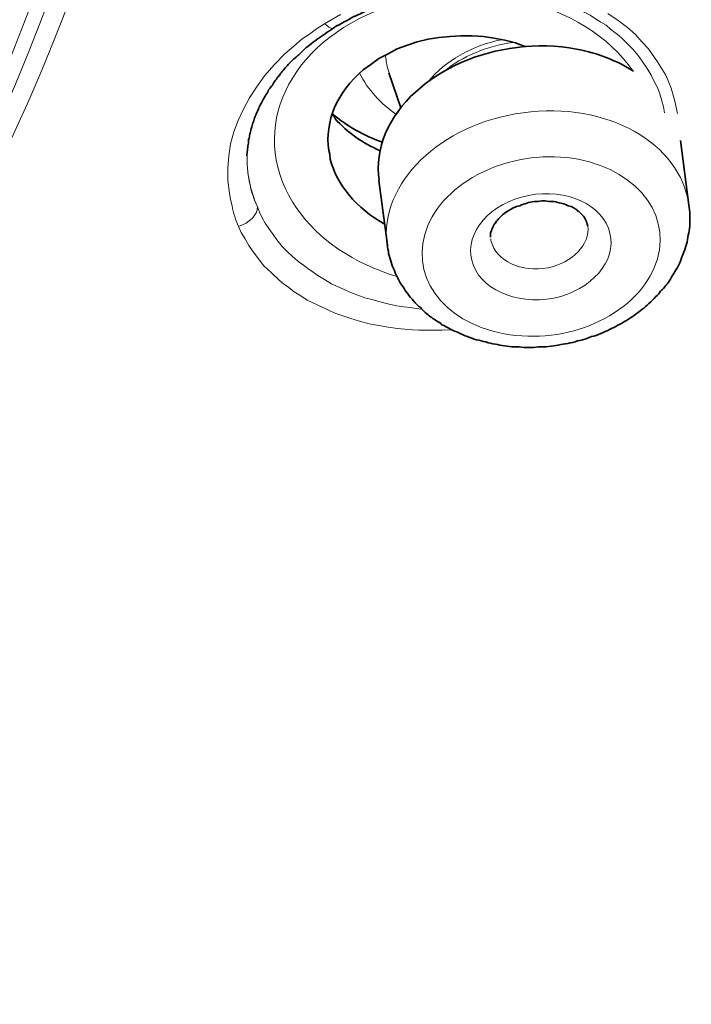
# Model space of a CAD drawing. Units: inches. Extents: x -1113 to 1333, y -304 to 1378.
# Drawn here: x -504 to -498, y 672 to 681 of the extents above; entities that cross this region are included whole.
import ezdxf

# ---------------------------------------------------------------- set-up
doc = ezdxf.new("R2010")
doc.units = ezdxf.units.IN
doc.header["$MEASUREMENT"] = 0
doc.layers.add('Layer 1', color=7, linetype='Continuous')

msp = doc.modelspace()

# ---------------------------------------------------------------- linework, layer by layer
at = {"layer": 'Layer 1', "color": 7, "lineweight": 13}
for points in [[(-498.8802, 681.4042), (-498.8457, 681.3894), (-498.8111, 681.3695), (-498.7518, 681.34), (-498.7023, 681.3053), (-498.6529, 681.2757), (-498.6034, 681.2462), (-498.5639, 681.2115), (-498.5244, 681.1819), (-498.4898, 681.152), (-498.4552, 681.1225), (-498.4206, 681.0878), (-498.3613, 681.0286), (-498.3119, 680.9692), (-498.2674, 680.9098), (-498.2279, 680.8507), (-498.1932, 680.7912), (-498.1636, 680.7321), (-498.134, 680.6775), (-498.1141, 680.6184), (-498.0944, 680.5541), (-498.0796, 680.4998), (-498.0697, 680.4452)], [(-501.1831, 681.2594), (-501.0348, 681.3436)], [(-498.5882, 681.3535), (-498.4942, 681.2893), (-498.4102, 681.225), (-498.3361, 681.1608), (-498.2768, 681.0965), (-498.2175, 681.0323), (-498.1334, 680.9134), (-498.0593, 680.79), (-498.0099, 680.6715), (-497.9753, 680.5526), (-497.9505, 680.4392)], [(-501.1831, 681.2594), (-501.2572, 681.2151), (-501.3215, 681.1656), (-501.3857, 681.1213), (-501.4401, 681.0766), (-501.5488, 680.9828), (-501.6427, 680.8838), (-501.7317, 680.7849), (-501.8058, 680.6811), (-501.87, 680.5825), (-501.9244, 680.4787), (-501.9739, 680.3749), (-502.0134, 680.2711), (-502.0431, 680.1622), (-502.0579, 680.0536), (-502.0678, 679.9399), (-502.0678, 679.8262), (-502.0529, 679.7124), (-502.0431, 679.6533), (-502.0283, 679.5939)], [(-500.5909, 680.812), (-500.6057, 680.8567)], [(-500.2939, 678.6511), (-500.3433, 678.656), (-500.3977, 678.6659), (-500.4569, 678.6708), (-500.5212, 678.6807), (-500.5904, 678.6955), (-500.6646, 678.7154), (-500.7387, 678.735), (-500.8128, 678.7549), (-500.8771, 678.7797), (-500.9364, 678.7993), (-500.9907, 678.824), (-501.0352, 678.8439), (-501.0797, 678.8635), (-501.1193, 678.8834), (-501.1835, 678.923), (-501.2429, 678.9577), (-501.2874, 678.9872), (-501.3368, 679.0219), (-501.3763, 679.0515), (-501.4158, 679.081), (-501.4504, 679.1109), (-501.5147, 679.17), (-501.5691, 679.2243), (-501.6185, 679.2838), (-501.6531, 679.3332), (-501.6926, 679.3875), (-501.7272, 679.437), (-501.7519, 679.4865), (-501.7767, 679.536), (-501.7964, 679.5851)], [(-500.0215, 678.462), (-500.1056, 678.4572), (-500.2044, 678.4572), (-500.3181, 678.4572), (-500.3774, 678.462), (-500.4466, 678.4668), (-500.5158, 678.472), (-500.5998, 678.4867), (-500.6839, 678.5015), (-500.7728, 678.5163), (-500.8618, 678.541), (-500.9409, 678.5658), (-501.015, 678.5905), (-501.0793, 678.6104), (-501.1337, 678.6349), (-501.1831, 678.6596), (-501.2325, 678.6795), (-501.2671, 678.6991), (-501.3412, 678.7338), (-501.4006, 678.7733), (-501.4598, 678.808), (-501.5092, 678.8475), (-501.5587, 678.8822), (-501.5982, 678.9166), (-501.6724, 678.986), (-501.7366, 679.0451), (-501.786, 679.1094), (-501.8355, 679.1736), (-501.875, 679.2331), (-501.9096, 679.2925), (-501.9442, 679.3516), (-501.9689, 679.4059)]]:
    msp.add_lwpolyline(points, dxfattribs=at)
at = {"layer": 'Layer 1', "color": 7, "lineweight": 35}
for points in [[(-499.3404, 681.0507), (-499.4343, 681.0854), (-499.5332, 681.1101), (-499.632, 681.1297), (-499.7259, 681.1445), (-499.8297, 681.1496), (-499.9335, 681.1496), (-500.0324, 681.1445), (-500.1362, 681.1348), (-500.235, 681.1201), (-500.3338, 681.0953), (-500.4228, 681.0654), (-500.5167, 681.0311), (-500.6008, 680.9864), (-500.6848, 680.9421), (-500.7589, 680.8875), (-500.8281, 680.8383)], [(-500.4836, 680.4908), (-500.5924, 680.812)], [(-501.0831, 680.3939), (-501.1128, 680.4286)], [(-497.8487, 679.6005), (-497.9229, 680.1936)], [(-501.1444, 680.1016), (-501.1346, 680.0672)], [(-501.1346, 680.0672), (-501.1297, 680.0226)], [(-500.6067, 679.2349), (-500.6858, 679.828)], [(-498.7735, 679.4132), (-498.7784, 679.4283)]]:
    msp.add_lwpolyline(points, dxfattribs=at)
at = {"layer": 'Layer 1', "color": 7, "lineweight": 13}
for points, knots in [([(-528.7283, 652.2462), (-501.9096, 653.9516), (-481.976, 671.992), (-484.21, 692.5387), (-486.4442, 713.0851), (-509.9908, 728.3529), (-536.8145, 726.6427), (-563.6331, 724.9325), (-583.5668, 706.8921), (-581.3327, 686.3453), (-579.9735, 673.8455), (-570.5084, 662.6998), (-556.1352, 656.6848)], [0, 0, 0, 0, 1, 1, 1, 2, 2, 2, 3, 3, 3, 4, 4, 4, 4]), ([(-518.1758, 708.4044), (-532.9345, 714.5826), (-551.4248, 710.4259), (-559.4863, 699.1221), (-567.5477, 687.8232), (-562.1207, 673.6527), (-547.3669, 667.4796), (-532.6132, 661.3061), (-514.1179, 665.458), (-506.0565, 676.7618), (-497.995, 688.0655), (-503.4221, 702.236), (-518.1758, 708.4044)], [0, 0, 0, 0, 1, 1, 1, 2, 2, 2, 3, 3, 3, 4, 4, 4, 4]), ([(-518.3691, 707.9214), (-532.93, 714.0155), (-551.1831, 709.9133), (-559.1359, 698.7577), (-567.0885, 687.6021), (-561.7357, 673.6244), (-547.1747, 667.5302), (-532.6137, 661.4358), (-514.3606, 665.5383), (-506.4079, 676.6939), (-498.4552, 687.8444), (-503.8081, 701.827), (-518.3691, 707.9214)], [0, 0, 0, 0, 1, 1, 1, 2, 2, 2, 3, 3, 3, 4, 4, 4, 4]), ([(-504.1338, 680.4241), (-498.8007, 692.5387), (-507.2971, 705.676), (-523.1135, 709.7586), (-538.9299, 713.8511), (-556.0759, 707.3419), (-561.409, 695.2224), (-563.5244, 690.4231), (-563.5244, 685.2234), (-561.409, 680.4241)], [0, 0, 0, 0, 1, 1, 1, 2, 2, 2, 3, 3, 3, 3]), ([(-498.3568, 680.8265), (-498.8065, 681.4739), (-499.8643, 681.7261), (-500.7144, 681.3753), (-501.5645, 681.0292), (-501.8908, 680.2235), (-501.436, 679.571), (-501.2383, 679.2844), (-500.9122, 679.0669), (-500.5167, 678.9483)], [0, 0, 0, 0, 1, 1, 1, 2, 2, 2, 3, 3, 3, 3]), ([(-497.8483, 679.602), (-497.9224, 680.1704), (-498.5995, 680.5511), (-499.3656, 680.4473), (-500.1268, 680.3435), (-500.6804, 679.8048), (-500.6112, 679.2364)], [0, 0, 0, 0, 1, 1, 1, 2, 2, 2, 2]), ([(-499.5386, 678.4258), (-498.9653, 678.3169), (-498.3524, 678.5887), (-498.1646, 679.0285), (-497.9767, 679.4687), (-498.2881, 679.9085), (-498.8615, 680.0223), (-499.4349, 680.126), (-500.0527, 679.8542), (-500.2355, 679.4141), (-500.4234, 678.9794), (-500.112, 678.5296), (-499.5386, 678.4258)], [0, 0, 0, 0, 1, 1, 1, 2, 2, 2, 3, 3, 3, 4, 4, 4, 4]), ([(-498.5694, 679.3441), (-498.6336, 679.6059), (-498.9697, 679.7592), (-499.3157, 679.6901), (-499.6666, 679.621), (-499.8989, 679.3541), (-499.8347, 679.097)], [0, 0, 0, 0, 1, 1, 1, 2, 2, 2, 2]), ([(-499.6567, 679.2699), (-499.6122, 679.0922), (-499.38, 678.9833), (-499.1378, 679.0279), (-498.9104, 679.0771), (-498.7522, 679.2403), (-498.772, 679.4132)], [0, 0, 0, 0, 1, 1, 1, 2, 2, 2, 2]), ([(-499.8347, 679.097), (-499.7704, 678.8352), (-499.4343, 678.6867), (-499.0834, 678.751), (-498.7374, 678.8252), (-498.5051, 679.0922), (-498.5694, 679.3441)], [0, 0, 0, 0, 1, 1, 1, 2, 2, 2, 2])]:
    msp.add_open_spline(points, degree=3, knots=knots, dxfattribs=at)
at = {"layer": 'Layer 1', "color": 7, "lineweight": 35}
for points, knots in [([(-528.884, 651.9877), (-528.4292, 652.0176), (-527.9745, 652.0471), (-527.5198, 652.0866), (-527.0601, 652.1213), (-526.6103, 652.1608), (-526.1556, 652.2103), (-525.8838, 652.2399), (-525.607, 652.2694), (-525.3352, 652.299), (-525.0633, 652.3337), (-524.7865, 652.3684), (-524.5196, 652.4031), (-524.2428, 652.4375), (-523.971, 652.477), (-523.6992, 652.5117), (-523.4273, 652.5512), (-523.1555, 652.5956), (-522.8836, 652.6354), (-522.6167, 652.6797), (-522.3399, 652.7192), (-522.073, 652.7687), (-521.8061, 652.8182), (-521.5343, 652.8625), (-521.2624, 652.912), (-520.9955, 652.9615), (-520.7286, 653.011), (-520.4617, 653.0653), (-520.1899, 653.1196), (-519.923, 653.1739), (-519.6561, 653.2285), (-519.3892, 653.2876), (-519.1223, 653.3419), (-518.8603, 653.4013), (-518.5934, 653.4608), (-518.3314, 653.525), (-518.0645, 653.5893), (-517.8026, 653.6535), (-517.5357, 653.7127), (-517.2738, 653.782), (-517.0117, 653.8463), (-516.7498, 653.9154), (-516.4878, 653.9896), (-516.2309, 654.0587), (-515.964, 654.1281), (-515.7069, 654.202), (-515.4449, 654.2762), (-515.188, 654.3504), (-514.931, 654.4246), (-514.6689, 654.5036), (-514.4119, 654.5827), (-514.1599, 654.6617), (-513.9028, 654.7408), (-513.6458, 654.8249), (-513.3888, 654.9088), (-513.1367, 654.9878), (-512.8847, 655.0768), (-512.6326, 655.161), (-512.3805, 655.25), (-512.1285, 655.3339), (-511.8714, 655.428), (-511.6243, 655.5167), (-511.3772, 655.6057), (-511.1251, 655.6998), (-510.878, 655.7936), (-510.6259, 655.8874), (-510.3788, 655.9864), (-510.1316, 656.0802), (-509.8894, 656.1791), (-509.6423, 656.2781), (-509.4001, 656.3767), (-509.153, 656.4805), (-508.9108, 656.5795), (-508.6686, 656.6832), (-508.4264, 656.787), (-508.1842, 656.8959), (-507.947, 656.9997), (-507.7098, 657.1083), (-507.4675, 657.2172), (-507.2303, 657.3258), (-506.998, 657.4344), (-506.7558, 657.5481), (-506.5235, 657.657), (-506.2863, 657.7708), (-506.054, 657.8842), (-505.8217, 658.0031), (-505.5894, 658.1165), (-505.357, 658.2354), (-505.1297, 658.3539), (-504.8974, 658.4725), (-504.67, 658.5962), (-504.4426, 658.7147), (-504.2153, 658.8381), (-503.988, 658.9618), (-503.7655, 659.0855), (-503.5382, 659.2089), (-503.3157, 659.3374), (-503.0933, 659.4659), (-502.8709, 659.5944), (-502.6534, 659.7229), (-502.436, 659.8514), (-502.2135, 659.9799), (-501.9961, 660.1136), (-501.7786, 660.2469), (-501.5611, 660.3803), (-501.3486, 660.5187), (-501.1361, 660.6521), (-500.9235, 660.7905), (-500.711, 660.929), (-500.4984, 661.0675), (-500.2909, 661.2056), (-500.0783, 661.3492), (-499.8707, 661.4874), (-499.6632, 661.6307), (-499.4555, 661.7743), (-499.2529, 661.9176), (-499.0502, 662.0609), (-498.8476, 662.209), (-498.6449, 662.3523), (-498.4424, 662.5007), (-498.2496, 662.654), (-498.0469, 662.8021), (-497.8492, 662.9505), (-497.6564, 663.1038), (-497.4587, 663.2519), (-497.266, 663.4051), (-497.0732, 663.5584), (-496.7223, 663.8402), (-496.3812, 664.1171), (-496.0402, 664.4085), (-495.7041, 664.6954), (-495.373, 664.9868), (-495.0467, 665.2785), (-494.7205, 665.5751), (-494.3992, 665.8716), (-494.0829, 666.173), (-493.7715, 666.4795), (-493.4651, 666.786), (-493.1587, 667.0973), (-493.0302, 667.2258), (-492.9066, 667.3544), (-492.783, 667.4877), (-492.6199, 667.6609), (-492.4568, 667.8337), (-492.2937, 668.0069), (-492.1356, 668.1849), (-491.9773, 668.3577), (-491.8192, 668.5357), (-491.666, 668.7137), (-491.5078, 668.8917), (-491.3546, 669.0694), (-491.2063, 669.2474), (-491.0531, 669.4302), (-490.8999, 669.6133), (-490.7565, 669.791), (-490.6083, 669.9741), (-490.46, 670.1569), (-490.3166, 670.3397), (-490.1782, 670.5225), (-490.0299, 670.7105), (-489.8915, 670.8933), (-489.7532, 671.0812), (-489.6148, 671.2689), (-489.4764, 671.4517), (-489.343, 671.6396), (-489.2095, 671.8276), (-489.076, 672.0204), (-488.9475, 672.208), (-488.819, 672.3959), (-488.6905, 672.5887), (-488.567, 672.7815), (-488.4385, 672.9742), (-488.3149, 673.1619), (-488.1913, 673.3547), (-488.0727, 673.5526), (-487.9491, 673.7453), (-487.8305, 673.9381), (-487.7168, 674.1357), (-487.5982, 674.3333), (-487.4845, 674.5261), (-487.3757, 674.724), (-487.2621, 674.9216), (-487.1484, 675.1191), (-487.0447, 675.317), (-486.9359, 675.5146), (-486.832, 675.7122), (-486.7283, 675.915), (-486.6245, 676.1129), (-486.5207, 676.3153), (-486.4268, 676.5132), (-486.3279, 676.7156), (-486.2291, 676.9183), (-486.1352, 677.1211), (-486.0363, 677.3238), (-485.9474, 677.5262), (-485.8584, 677.7289), (-485.7694, 677.9317), (-485.6805, 678.1344), (-485.5915, 678.3419), (-485.5075, 678.5444), (-485.4235, 678.7522), (-485.3443, 678.9598), (-485.2653, 679.1622), (-485.1812, 679.37), (-485.1071, 679.5776), (-485.0329, 679.7851), (-484.9539, 679.9927), (-484.8847, 680.2002), (-484.8105, 680.4078), (-484.7414, 680.6153), (-484.6721, 680.828), (-484.6079, 681.0356), (-484.5387, 681.2431), (-484.4745, 681.4558), (-484.4151, 681.6634), (-484.3558, 681.8757), (-484.2965, 682.0884), (-484.2372, 682.296), (-484.1828, 682.5084), (-484.1284, 682.7162), (-484.0741, 682.9334), (-484.0247, 683.1413), (-483.9753, 683.3585), (-483.9258, 683.5663), (-483.8764, 683.7838), (-483.8369, 683.9914), (-483.7874, 684.2089), (-483.7479, 684.4213), (-483.7084, 684.634), (-483.6639, 684.8463), (-483.6292, 685.059), (-483.5946, 685.2714), (-483.5601, 685.4889), (-483.5255, 685.7016), (-483.4958, 685.914), (-483.4661, 686.1315), (-483.4365, 686.349), (-483.4118, 686.5613), (-483.3772, 686.8878), (-483.3377, 687.209), (-483.3129, 687.5351), (-483.2833, 687.8613), (-483.2635, 688.1877), (-483.2437, 688.5138), (-483.2289, 688.8399), (-483.2141, 689.1663), (-483.2042, 689.4924), (-483.2042, 689.8185), (-483.1992, 690.1498), (-483.2042, 690.4759)], [0, 0, 0, 0, 1, 1, 1, 2, 2, 2, 3, 3, 3, 4, 4, 4, 5, 5, 5, 6, 6, 6, 7, 7, 7, 8, 8, 8, 9, 9, 9, 10, 10, 10, 11, 11, 11, 12, 12, 12, 13, 13, 13, 14, 14, 14, 15, 15, 15, 16, 16, 16, 17, 17, 17, 18, 18, 18, 19, 19, 19, 20, 20, 20, 21, 21, 21, 22, 22, 22, 23, 23, 23, 24, 24, 24, 25, 25, 25, 26, 26, 26, 27, 27, 27, 28, 28, 28, 29, 29, 29, 30, 30, 30, 31, 31, 31, 32, 32, 32, 33, 33, 33, 34, 34, 34, 35, 35, 35, 36, 36, 36, 37, 37, 37, 38, 38, 38, 39, 39, 39, 40, 40, 40, 41, 41, 41, 42, 42, 42, 43, 43, 43, 44, 44, 44, 45, 45, 45, 46, 46, 46, 47, 47, 47, 48, 48, 48, 49, 49, 49, 50, 50, 50, 51, 51, 51, 52, 52, 52, 53, 53, 53, 54, 54, 54, 55, 55, 55, 56, 56, 56, 57, 57, 57, 58, 58, 58, 59, 59, 59, 60, 60, 60, 61, 61, 61, 62, 62, 62, 63, 63, 63, 64, 64, 64, 65, 65, 65, 66, 66, 66, 67, 67, 67, 68, 68, 68, 69, 69, 69, 70, 70, 70, 71, 71, 71, 72, 72, 72, 73, 73, 73, 74, 74, 74, 75, 75, 75, 76, 76, 76, 77, 77, 77, 78, 78, 78, 79, 79, 79, 80, 80, 80, 81, 81, 81, 82, 82, 82, 83, 83, 83, 83]), ([(-498.8773, 681.4012), (-498.8872, 681.4063), (-498.8921, 681.4112), (-498.902, 681.4112), (-498.9118, 681.4163), (-498.9218, 681.4211), (-498.9317, 681.4259), (-498.9415, 681.4311), (-498.9563, 681.4359), (-498.9662, 681.441), (-498.9761, 681.4459), (-498.9909, 681.4507), (-499.0008, 681.4558), (-499.0157, 681.4606), (-499.0305, 681.4655), (-499.0403, 681.4706), (-499.0602, 681.4754), (-499.0701, 681.4806), (-499.0848, 681.4854), (-499.0997, 681.4902), (-499.1195, 681.4953), (-499.1293, 681.5002), (-499.1491, 681.505), (-499.1689, 681.5101), (-499.1837, 681.5149), (-499.2035, 681.5201), (-499.2282, 681.5249), (-499.248, 681.5297), (-499.2727, 681.5349), (-499.2925, 681.5397), (-499.3171, 681.5448), (-499.3468, 681.5496), (-499.3715, 681.5545), (-499.4012, 681.5596), (-499.4309, 681.5692), (-499.4605, 681.5692), (-499.4951, 681.5744), (-499.5248, 681.5792), (-499.5544, 681.5792), (-499.589, 681.5843), (-499.6138, 681.5843), (-499.6434, 681.5892), (-499.673, 681.5892), (-499.6978, 681.5892), (-499.7224, 681.594), (-499.7472, 681.594), (-499.7472, 681.594), (-499.8114, 681.594), (-499.8114, 681.594), (-499.8312, 681.594), (-499.8509, 681.5892), (-499.8707, 681.5892), (-499.8707, 681.5892), (-499.9152, 681.5892), (-499.9152, 681.5892), (-499.935, 681.5843), (-499.9498, 681.5843), (-499.9647, 681.5843), (-499.9746, 681.5843), (-499.9795, 681.5792), (-499.9893, 681.5792), (-499.9893, 681.5792), (-500.0141, 681.5792), (-500.0141, 681.5792), (-500.024, 681.5792), (-500.0289, 681.5792), (-500.0388, 681.5792), (-500.0437, 681.5792), (-500.0487, 681.5744), (-500.0586, 681.5744), (-500.0734, 681.5744), (-500.0882, 681.5692), (-500.0981, 681.5692), (-500.1129, 681.5692), (-500.1228, 681.5692), (-500.1327, 681.5644), (-500.1475, 681.5644), (-500.1574, 681.5596), (-500.1722, 681.5596), (-500.1821, 681.5545), (-500.197, 681.5545), (-500.2068, 681.5545), (-500.2216, 681.5545), (-500.2316, 681.5496), (-500.2415, 681.5496), (-500.2513, 681.5448), (-500.2612, 681.5448), (-500.2711, 681.5448), (-500.281, 681.5397), (-500.2909, 681.5397), (-500.3057, 681.5349), (-500.3156, 681.5349), (-500.3205, 681.5297), (-500.3304, 681.5297), (-500.3403, 681.5297), (-500.3551, 681.5249), (-500.36, 681.5201), (-500.37, 681.5201), (-500.3799, 681.5201), (-500.3897, 681.5201), (-500.3996, 681.5149), (-500.4045, 681.5101), (-500.4144, 681.5101), (-500.4243, 681.505), (-500.4342, 681.505), (-500.4391, 681.505), (-500.449, 681.5002), (-500.4589, 681.4953), (-500.4688, 681.4953), (-500.4737, 681.4953), (-500.4836, 681.4902), (-500.4935, 681.4902), (-500.4984, 681.4854), (-500.5084, 681.4854), (-500.5133, 681.4854), (-500.5231, 681.4806), (-500.533, 681.4754), (-500.538, 681.4754), (-500.5479, 681.4706), (-500.5578, 681.4706), (-500.5627, 681.4706), (-500.5726, 681.4655), (-500.5775, 681.4606), (-500.5825, 681.4606), (-500.5924, 681.4606), (-500.5973, 681.4558), (-500.6072, 681.4507), (-500.6121, 681.4507), (-500.622, 681.4459), (-500.6319, 681.4459), (-500.6369, 681.4459), (-500.6418, 681.441), (-500.6517, 681.4359), (-500.6566, 681.4359), (-500.6615, 681.4359), (-500.6665, 681.4311), (-500.6764, 681.4259), (-500.6813, 681.4259), (-500.6912, 681.4211), (-500.6962, 681.4211), (-500.706, 681.4163), (-500.711, 681.4163), (-500.7159, 681.4112), (-500.7209, 681.4112), (-500.7258, 681.4112), (-500.7258, 681.4112), (-500.7505, 681.3964), (-500.7505, 681.3964), (-500.7554, 681.3964), (-500.7604, 681.3964), (-500.7653, 681.3916), (-500.7753, 681.3864), (-500.7802, 681.3864), (-500.7852, 681.3864), (-500.7901, 681.3816), (-500.7999, 681.3768), (-500.7999, 681.3768), (-500.8098, 681.3768), (-500.8148, 681.3716), (-500.8247, 681.3668), (-500.8444, 681.3569), (-500.8494, 681.3569), (-500.8543, 681.352), (-500.879, 681.3421), (-500.884, 681.337), (-500.8889, 681.337), (-500.9087, 681.3273), (-500.9186, 681.3273), (-500.9235, 681.3222), (-500.9433, 681.3125), (-500.9482, 681.3074), (-500.9532, 681.3026), (-500.9729, 681.2926), (-500.9778, 681.2878), (-500.9828, 681.2878), (-501.0026, 681.2778), (-501.0076, 681.2778), (-501.0125, 681.2727), (-501.0322, 681.263), (-501.0372, 681.2579), (-501.0421, 681.2531), (-501.0619, 681.2431), (-501.0668, 681.2431), (-501.0668, 681.2431), (-501.0916, 681.2284), (-501.0916, 681.2284), (-501.0965, 681.2235)], [0, 0, 0, 0, 1, 1, 1, 2, 2, 2, 3, 3, 3, 4, 4, 4, 5, 5, 5, 6, 6, 6, 7, 7, 7, 8, 8, 8, 9, 9, 9, 10, 10, 10, 11, 11, 11, 12, 12, 12, 13, 13, 13, 14, 14, 14, 15, 15, 15, 16, 16, 16, 17, 17, 17, 18, 18, 18, 19, 19, 19, 20, 20, 20, 21, 21, 21, 22, 22, 22, 23, 23, 23, 24, 24, 24, 25, 25, 25, 26, 26, 26, 27, 27, 27, 28, 28, 28, 29, 29, 29, 30, 30, 30, 31, 31, 31, 32, 32, 32, 33, 33, 33, 34, 34, 34, 35, 35, 35, 36, 36, 36, 37, 37, 37, 38, 38, 38, 39, 39, 39, 40, 40, 40, 41, 41, 41, 42, 42, 42, 43, 43, 43, 44, 44, 44, 45, 45, 45, 46, 46, 46, 47, 47, 47, 48, 48, 48, 49, 49, 49, 50, 50, 50, 51, 51, 51, 52, 52, 52, 53, 53, 53, 54, 54, 54, 55, 55, 55, 56, 56, 56, 57, 57, 57, 58, 58, 58, 59, 59, 59, 60, 60, 60, 61, 61, 61, 62, 62, 62, 62]), ([(-501.8923, 680.0521), (-501.8923, 680.0669), (-501.8923, 680.0865), (-501.8873, 680.1013), (-501.8873, 680.1212), (-501.8824, 680.1411), (-501.8824, 680.1559), (-501.8774, 680.1755), (-501.8774, 680.1903), (-501.8774, 680.2002), (-501.8725, 680.2202), (-501.8676, 680.2349), (-501.8676, 680.2497), (-501.8626, 680.2645), (-501.8577, 680.2793), (-501.8527, 680.2992), (-501.8527, 680.3092), (-501.8428, 680.3239), (-501.8428, 680.3435), (-501.8379, 680.3583), (-501.828, 680.3683), (-501.828, 680.3882), (-501.8182, 680.403), (-501.8182, 680.4178), (-501.8083, 680.4325), (-501.8033, 680.4473), (-501.7934, 680.4621), (-501.7884, 680.4772), (-501.7835, 680.492), (-501.7786, 680.5067), (-501.7687, 680.5215), (-501.7588, 680.5363), (-501.7539, 680.5511), (-501.744, 680.5662), (-501.7341, 680.581), (-501.7292, 680.5957), (-501.7193, 680.6105), (-501.7094, 680.6253), (-501.6995, 680.6401), (-501.6945, 680.6549), (-501.6847, 680.67), (-501.6699, 680.6847), (-501.6599, 680.6995), (-501.6501, 680.7143), (-501.6402, 680.7342), (-501.6303, 680.7439), (-501.6204, 680.7589), (-501.6105, 680.7737), (-501.5957, 680.7885), (-501.5858, 680.8081), (-501.5759, 680.8181), (-501.5611, 680.8329), (-501.5463, 680.8476), (-501.5364, 680.8675), (-501.5215, 680.8775), (-501.5117, 680.8923), (-501.5018, 680.9022), (-501.4919, 680.9119), (-501.4771, 680.9219), (-501.4672, 680.9366), (-501.4524, 680.9466), (-501.4425, 680.9565), (-501.4326, 680.9665), (-501.4178, 680.9762), (-501.4079, 680.9912), (-501.3931, 681.0009), (-501.3831, 681.0108), (-501.3634, 681.0308), (-501.3436, 681.0504), (-501.3189, 681.0651), (-501.2991, 681.0851), (-501.2745, 681.0998), (-501.2497, 681.1197), (-501.225, 681.1345), (-501.2003, 681.1541), (-501.1756, 681.1689), (-501.1509, 681.1888), (-501.1262, 681.2036), (-501.0965, 681.2235)], [0, 0, 0, 0, 1, 1, 1, 2, 2, 2, 3, 3, 3, 4, 4, 4, 5, 5, 5, 6, 6, 6, 7, 7, 7, 8, 8, 8, 9, 9, 9, 10, 10, 10, 11, 11, 11, 12, 12, 12, 13, 13, 13, 14, 14, 14, 15, 15, 15, 16, 16, 16, 17, 17, 17, 18, 18, 18, 19, 19, 19, 20, 20, 20, 21, 21, 21, 22, 22, 22, 23, 23, 23, 24, 24, 24, 25, 25, 25, 26, 26, 26, 26]), ([(-498.8748, 681.0295), (-499.6014, 681.1632), (-500.3823, 680.822), (-500.6245, 680.2585), (-500.6838, 680.1203), (-500.7035, 679.9719), (-500.6838, 679.8286)], [0, 0, 0, 0, 1, 1, 1, 2, 2, 2, 2]), ([(-498.7784, 679.4283), (-498.7834, 679.4527), (-498.7883, 679.4527), (-498.7883, 679.4578), (-498.7982, 679.4774), (-498.8032, 679.4826), (-498.8032, 679.4874), (-498.818, 679.5073), (-498.8229, 679.5121), (-498.8279, 679.517), (-498.8476, 679.5369), (-498.8526, 679.5417), (-498.8624, 679.5468), (-498.8674, 679.5516), (-498.8724, 679.5568), (-498.8773, 679.5616), (-498.8872, 679.5664), (-498.8921, 679.5716), (-498.902, 679.5764), (-498.9168, 679.5863), (-498.9317, 679.5912), (-498.9514, 679.5963), (-498.9663, 679.6059), (-498.986, 679.6111), (-499.0058, 679.6159), (-499.0207, 679.621), (-499.0453, 679.6259), (-499.0651, 679.6307), (-499.0849, 679.6358), (-499.1047, 679.6358), (-499.1293, 679.6358), (-499.1541, 679.6406), (-499.1738, 679.6406), (-499.1936, 679.6406), (-499.2183, 679.6358), (-499.2381, 679.6358), (-499.2628, 679.6358), (-499.2876, 679.6307), (-499.3073, 679.6259), (-499.332, 679.621), (-499.3517, 679.6111), (-499.3716, 679.6111), (-499.3962, 679.5963), (-499.416, 679.5912), (-499.4309, 679.5863), (-499.4556, 679.5764), (-499.4704, 679.5664), (-499.4902, 679.5568), (-499.505, 679.5468), (-499.5199, 679.5369), (-499.5396, 679.5269), (-499.5544, 679.5121), (-499.5644, 679.5022), (-499.5791, 679.4874), (-499.589, 679.4774), (-499.6039, 679.4578), (-499.6138, 679.4479), (-499.6187, 679.4379), (-499.6286, 679.4331), (-499.6286, 679.4283), (-499.6335, 679.4183), (-499.6385, 679.4183), (-499.6385, 679.4084), (-499.6385, 679.4035), (-499.6533, 679.3788), (-499.6533, 679.3737), (-499.6533, 679.3688), (-499.6632, 679.3441), (-499.6632, 679.3441), (-499.6632, 679.3341), (-499.6632, 679.3194), (-499.6632, 679.3094), (-499.6632, 679.3094)], [0, 0, 0, 0, 1, 1, 1, 2, 2, 2, 3, 3, 3, 4, 4, 4, 5, 5, 5, 6, 6, 6, 7, 7, 7, 8, 8, 8, 9, 9, 9, 10, 10, 10, 11, 11, 11, 12, 12, 12, 13, 13, 13, 14, 14, 14, 15, 15, 15, 16, 16, 16, 17, 17, 17, 18, 18, 18, 19, 19, 19, 20, 20, 20, 21, 21, 21, 22, 22, 22, 23, 23, 23, 24, 24, 24, 24]), ([(-499.6182, 678.3302), (-499.5935, 678.3253), (-499.5638, 678.3154), (-499.5342, 678.3154), (-499.5045, 678.3106), (-499.4748, 678.3054), (-499.4452, 678.3054), (-499.4156, 678.3054), (-499.3858, 678.3054), (-499.3562, 678.3006), (-499.3562, 678.3006), (-499.2673, 678.3006), (-499.2673, 678.3006), (-499.2376, 678.3054), (-499.2079, 678.3054), (-499.1783, 678.3054), (-499.1437, 678.3054), (-499.119, 678.3106), (-499.0844, 678.3154), (-499.0597, 678.3154), (-499.025, 678.3253), (-499.0004, 678.3302), (-498.9707, 678.3353), (-498.941, 678.3401), (-498.9114, 678.3453), (-498.8817, 678.3549), (-498.8521, 678.3649), (-498.8224, 678.3697), (-498.7927, 678.3748), (-498.768, 678.3896), (-498.7384, 678.3996), (-498.7087, 678.4044), (-498.684, 678.4143), (-498.6544, 678.4291), (-498.6247, 678.4391), (-498.6, 678.449), (-498.5753, 678.4638), (-498.5506, 678.4735), (-498.5209, 678.4885), (-498.4962, 678.5033), (-498.4666, 678.5181), (-498.4418, 678.5329), (-498.4171, 678.5477), (-498.3924, 678.5625), (-498.3727, 678.5775), (-498.3479, 678.5923), (-498.3232, 678.6119), (-498.2985, 678.6318), (-498.2787, 678.6466), (-498.254, 678.6662), (-498.2343, 678.6813), (-498.2144, 678.7009), (-498.1898, 678.7208), (-498.17, 678.7404), (-498.1502, 678.7652), (-498.1354, 678.7751), (-498.1156, 678.7947), (-498.1058, 678.8147), (-498.081, 678.8346), (-498.0613, 678.8641), (-498.0415, 678.8889), (-498.0217, 678.9136), (-498.0069, 678.9383), (-497.997, 678.958), (-497.9821, 678.9827), (-497.9674, 679.0074), (-497.9525, 679.0322), (-497.9377, 679.0569), (-497.9278, 679.0816), (-497.9179, 679.1064), (-497.908, 679.1359), (-497.8981, 679.1607), (-497.8883, 679.1854), (-497.8784, 679.2102), (-497.8734, 679.2397), (-497.8635, 679.2645), (-497.8586, 679.294), (-497.8536, 679.3188), (-497.8487, 679.3483), (-497.8438, 679.3731), (-497.8389, 679.4029), (-497.8389, 679.4277), (-497.8389, 679.4572), (-497.8389, 679.4868), (-497.8389, 679.5167), (-497.8389, 679.5411), (-497.8438, 679.5758), (-497.8487, 679.6005)], [0, 0, 0, 0, 1, 1, 1, 2, 2, 2, 3, 3, 3, 4, 4, 4, 5, 5, 5, 6, 6, 6, 7, 7, 7, 8, 8, 8, 9, 9, 9, 10, 10, 10, 11, 11, 11, 12, 12, 12, 13, 13, 13, 14, 14, 14, 15, 15, 15, 16, 16, 16, 17, 17, 17, 18, 18, 18, 19, 19, 19, 20, 20, 20, 21, 21, 21, 22, 22, 22, 23, 23, 23, 24, 24, 24, 25, 25, 25, 26, 26, 26, 27, 27, 27, 28, 28, 28, 29, 29, 29, 29]), ([(-499.6182, 678.3302), (-499.6527, 678.3353), (-499.6775, 678.3401), (-499.7071, 678.3501), (-499.7368, 678.3549), (-499.7615, 678.3649), (-499.7911, 678.3697), (-499.8209, 678.3796), (-499.8455, 678.3896), (-499.8752, 678.3996), (-499.8999, 678.4092), (-499.9295, 678.4192), (-499.9543, 678.4339), (-499.979, 678.4439), (-500.0037, 678.4539), (-500.0284, 678.4686), (-500.058, 678.4834), (-500.0828, 678.4982), (-500.1075, 678.5082), (-500.1223, 678.5229), (-500.1372, 678.5329), (-500.1569, 678.5428), (-500.1866, 678.5625), (-500.2163, 678.5824), (-500.2459, 678.6071), (-500.2657, 678.6267), (-500.2854, 678.6418), (-500.3052, 678.6662), (-500.3299, 678.6813), (-500.3447, 678.7009), (-500.3694, 678.7257), (-500.3843, 678.7456), (-500.4041, 678.7652), (-500.4189, 678.7899), (-500.4387, 678.8098), (-500.4535, 678.8346), (-500.4633, 678.8542), (-500.4831, 678.8789), (-500.498, 678.9037), (-500.5078, 678.9284), (-500.5227, 678.9531), (-500.5326, 678.9779), (-500.5425, 679.0026), (-500.5573, 679.027), (-500.5622, 679.0518), (-500.5721, 679.0816), (-500.582, 679.1064), (-500.587, 679.1359), (-500.5968, 679.1607), (-500.5968, 679.1854), (-500.6067, 679.2102), (-500.6067, 679.2349)], [0, 0, 0, 0, 1, 1, 1, 2, 2, 2, 3, 3, 3, 4, 4, 4, 5, 5, 5, 6, 6, 6, 7, 7, 7, 8, 8, 8, 9, 9, 9, 10, 10, 10, 11, 11, 11, 12, 12, 12, 13, 13, 13, 14, 14, 14, 15, 15, 15, 16, 16, 16, 17, 17, 17, 17])]:
    msp.add_open_spline(points, degree=3, knots=knots, dxfattribs=at)
at = {"layer": 'Layer 1', "color": 7, "lineweight": 13}
for points in [[(-501.1786, 681.2609), (-501.144, 681.2262), (-501.1144, 681.2115), (-501.0946, 681.2214)], [(-499.5633, 681.1146), (-499.8352, 681.06), (-500.0773, 680.9219), (-500.2306, 680.7339)], [(-499.4595, 681.0899), (-499.7017, 681.0552), (-499.9192, 680.9614), (-500.0872, 680.8277)], [(-500.6255, 680.9752), (-500.6205, 680.9357), (-500.6156, 680.8962), (-500.6057, 680.8567)], [(-500.8628, 680.8072), (-500.7836, 680.6588), (-500.67, 680.5303), (-500.5266, 680.4316)], [(-501.1113, 680.4374), (-500.9779, 680.3239), (-500.8247, 680.2298), (-500.6566, 680.1755)], [(-501.8908, 680.0603), (-501.8957, 679.8974), (-501.8611, 679.7342), (-501.7969, 679.586)], [(-501.8903, 680.05), (-501.8952, 679.9511), (-501.8805, 679.8473), (-501.8557, 679.7483)], [(-501.8557, 679.7483), (-501.8409, 679.694), (-501.8211, 679.6397), (-501.7964, 679.5851)], [(-502.0283, 679.5939), (-502.0184, 679.5296), (-501.9937, 679.4654), (-501.9689, 679.4059)], [(-501.9694, 679.4074), (-501.8706, 679.437), (-501.7964, 679.5112), (-501.7964, 679.5851)], [(-499.6616, 679.2946), (-499.6616, 679.2847), (-499.6567, 679.275), (-499.6567, 679.2699)]]:
    msp.add_open_spline(points, degree=3, dxfattribs=at)
at = {"layer": 'Layer 1', "color": 7, "lineweight": 35}
for points in [[(-498.3558, 680.8271), (-498.5041, 680.9209), (-498.6771, 680.99), (-498.8748, 681.0295)], [(-500.8281, 680.8383), (-501.0703, 680.6356), (-501.1791, 680.3686), (-501.1444, 680.1016)], [(-501.1113, 680.4377), (-500.9778, 680.3239), (-500.8197, 680.2349), (-500.6566, 680.1806)], [(-501.0881, 680.3939), (-500.9695, 680.2654), (-500.8311, 680.1668), (-500.6778, 680.1025)], [(-501.1297, 680.0226), (-501.0703, 679.7854), (-500.8874, 679.5728), (-500.6354, 679.4295)]]:
    msp.add_open_spline(points, degree=3, dxfattribs=at)

doc.saveas('drawing.dxf')
